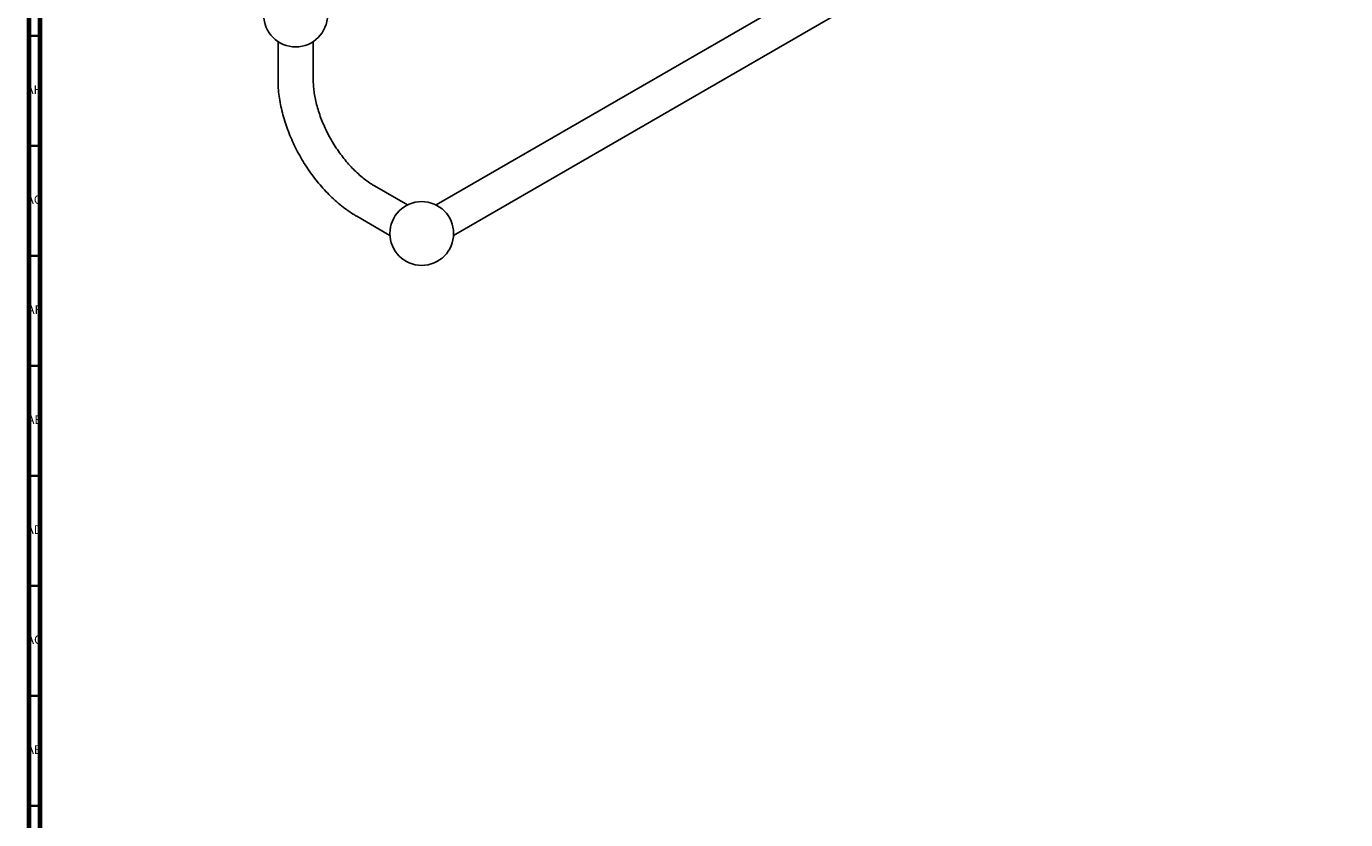
# Model space of a CAD drawing. Units: millimetres. Extents: x 3 to 1996, y 5 to 1995.
# Drawn here: x 4 to 603, y 1044 to 1404 of the extents above; entities that cross this region are included whole.
import ezdxf

# ---------------------------------------------------------------- set-up
doc = ezdxf.new("R2010")
doc.units = ezdxf.units.MM
doc.styles.add('SLDTEXTSTYLE0', font='TXT', dxfattribs={"width": 0.75})

msp = doc.modelspace()

# ---------------------------------------------------------------- linework, layer by layer
at = {"color": 5, "linetype": 'Continuous', "lineweight": 70}
for p, q in [((5, 5), (5, 1995)), ((10, 10), (10, 1990))]:
    msp.add_line(p, q, dxfattribs=at)
at = {"color": 7, "linetype": 'Continuous', "lineweight": 25}
for p, q in [((595.52, 1557.25), (189.97, 1323.13)), ((197.95, 1309.32), (603.49, 1543.43)), ((118.13, 1397.4), (118.13, 1380.02)), ((134.13, 1380.02), (134.13, 1397.4)), ((177, 1323.15), (161.95, 1331.83)), ((153.95, 1317.98), (169, 1309.29))]:
    msp.add_line(p, q, dxfattribs=at)
at = {"color": 5, "linetype": 'Continuous', "lineweight": 35}
for p, q in [((10, 1400), (5, 1400)), ((10, 1350), (5, 1350)), ((10, 1300), (5, 1300)), ((10, 1250), (5, 1250)), ((10, 1200), (5, 1200)), ((10, 1150), (5, 1150)), ((10, 1100), (5, 1100)), ((10, 1050), (5, 1050))]:
    msp.add_line(p, q, dxfattribs=at)
at = {"color": 7, "linetype": 'Continuous', "lineweight": 25}
for centre in [(126.13, 1409.49), (183.47, 1310.17)]:
    msp.add_circle(centre, 14.5, dxfattribs=at)
for points, knots in [([(118.13, 1380.02), (118.14, 1379.37), (118.16, 1377.54), (118.39, 1374.45), (118.89, 1370.73), (119.63, 1366.97), (120.59, 1363.19), (121.77, 1359.41), (123.16, 1355.64), (124.75, 1351.92), (126.53, 1348.25), (128.49, 1344.66), (130.61, 1341.17), (132.9, 1337.79), (135.33, 1334.55), (137.89, 1331.46), (140.57, 1328.55), (143.37, 1325.82), (146.26, 1323.3), (149.23, 1321), (151.81, 1319.25), (153.4, 1318.31), (153.95, 1317.98)], [0, 0, 0, 0, 0.028467, 0.081212, 0.133874, 0.186446, 0.2389, 0.291232, 0.343455, 0.39559, 0.447664, 0.499704, 0.551742, 0.603804, 0.655917, 0.708112, 0.760421, 0.812874, 0.865496, 0.918305, 0.971304, 1, 1, 1, 1]), ([(161.95, 1331.83), (161.57, 1332.06), (160.46, 1332.72), (158.58, 1334), (156.33, 1335.74), (154.08, 1337.72), (151.86, 1339.9), (149.69, 1342.29), (147.59, 1344.86), (145.58, 1347.58), (143.69, 1350.43), (141.93, 1353.39), (140.32, 1356.43), (138.88, 1359.52), (137.62, 1362.63), (136.54, 1365.73), (135.65, 1368.79), (134.97, 1371.78), (134.48, 1374.67), (134.19, 1377.44), (134.15, 1379.16), (134.13, 1380.02)], [0, 0, 0, 0, 0.027695, 0.080819, 0.134172, 0.187785, 0.241652, 0.295748, 0.350038, 0.40448, 0.45903, 0.513643, 0.56827, 0.622856, 0.677349, 0.731703, 0.785872, 0.839814, 0.89349, 0.946873, 1, 1, 1, 1])]:
    msp.add_open_spline(points, degree=3, knots=knots, dxfattribs=at)

# ---------------------------------------------------------------- texts
at = {"color": 7, "linetype": 'Continuous', "lineweight": 0, "char_height": 3.969, "attachment_point": 2, "style": 'SLDTEXTSTYLE0'}
for s, insert in [('AH', (7.33, 1377.56)), ('AG', (7.33, 1327.56)), ('AF', (7.3, 1277.56)), ('AE', (7.35, 1227.56)), ('AD', (7.29, 1177.56)), ('AC', (7.3, 1127.56)), ('AB', (7.31, 1077.56))]:
    msp.add_mtext(s, dxfattribs=dict(at, insert=insert))

doc.saveas('drawing.dxf')
